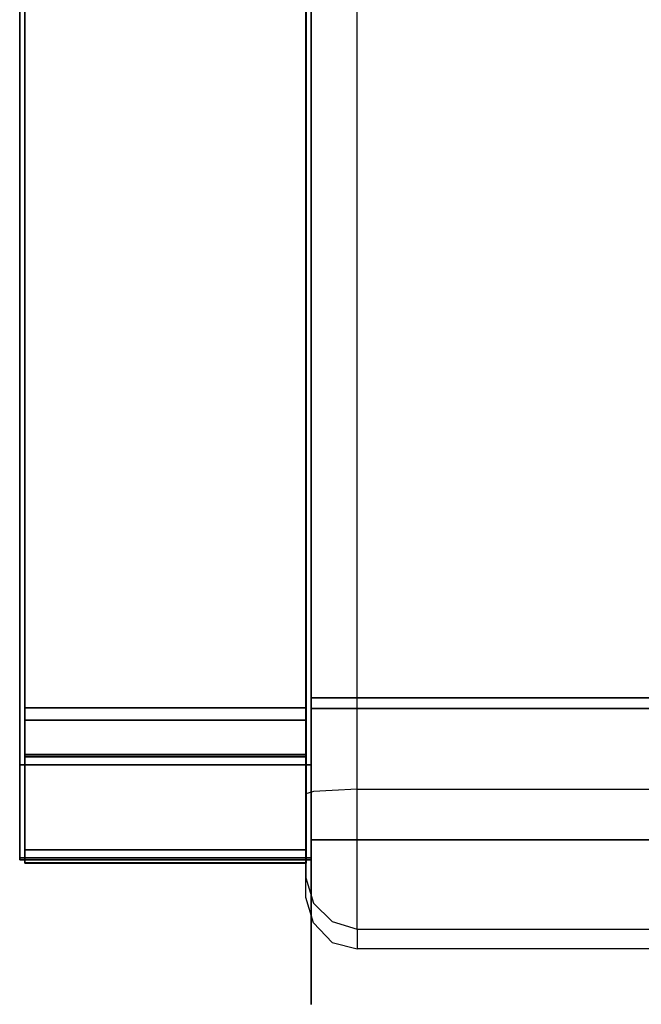
# Model space of a CAD drawing. Units: metres. Extents: x 140.009 to 140.651, y 13.504 to 14.184.
# Drawn here: x 140.009 to 140.131, y 13.504 to 13.696 of the extents above; entities that cross this region are included whole.
import ezdxf

# ---------------------------------------------------------------- set-up
doc = ezdxf.new("R2010")
doc.units = ezdxf.units.M
doc.header["$LTSCALE"] = 0.0125
for name, color, linetype in [('72_KUX_INSERT', 7, 'Continuous'), ('72_KUX_S5050_D2_ANY', 2, 'Continuous'), ('72_KUX_STUHL_D3_CH_GESTELL', 7, 'Continuous'), ('72_KUX_STUHL_D3_CH_POLSTER', 7, 'Continuous')]:
    doc.layers.add(name, color=color, linetype=linetype)

# ---------------------------------------------------------------- blocks, each defined once
blk = doc.blocks.new('72_KUX_S5050_D2_SESS1')
at = {"layer": '72_KUX_S5050_D2_ANY'}
for p, q in [((-0.255, -0.26795), (-0.255, 0.16531)), ((-0.31998, -0.03583), (-0.31998, -0.14847)), ((-0.31998, -0.03583), (-0.31998, -0.14847)), ((-0.26505, -0.14847), (-0.26505, -0.03583)), ((-0.26505, -0.14847), (-0.26505, -0.03583)), ((-0.31998, -0.26111), (-0.31998, -0.14847)), ((-0.31998, -0.26111), (-0.31998, -0.14847)), ((-0.26505, -0.14847), (-0.26505, -0.26111)), ((-0.26505, -0.26111), (-0.26505, -0.14847)), ((-0.31998, -0.27073), (-0.31998, -0.26111)), ((-0.31998, -0.26111), (-0.31998, -0.27073)), ((-0.26505, -0.26111), (-0.31998, -0.26111)), ((-0.26505, -0.26111), (-0.26505, -0.27073)), ((-0.26505, -0.27073), (-0.26505, -0.26111)), ((-0.26355, -0.26838), (-0.26505, -0.26881)), ((-0.25992, -0.26817), (-0.26355, -0.26838)), ((-0.255, -0.26795), (-0.25992, -0.26817)), ((-0.255, -0.278), (-0.255, -0.26795)), ((-0.255, -0.26795), (0.255, -0.26795)), ((-0.31998, -0.27073), (-0.31998, -0.27672)), ((-0.31998, -0.27073), (-0.31998, -0.27672)), ((-0.26505, -0.27073), (-0.26505, -0.27672)), ((-0.26505, -0.27672), (-0.26505, -0.27073)), ((-0.31998, -0.27928), (-0.31998, -0.27672)), ((-0.31998, -0.27672), (-0.31998, -0.27928)), ((-0.26505, -0.28014), (-0.26505, -0.27672)), ((-0.26505, -0.27672), (-0.26505, -0.28014)), ((-0.255, -0.28676), (-0.255, -0.278)), ((-0.31998, -0.28228), (-0.31998, -0.27928)), ((-0.31998, -0.27928), (-0.31998, -0.28228)), ((-0.26505, -0.28377), (-0.26505, -0.28014)), ((-0.26505, -0.28014), (-0.26505, -0.28377)), ((-0.31998, -0.28228), (-0.26505, -0.28228)), ((-0.26505, -0.28527), (-0.26505, -0.28377)), ((-0.26505, -0.28377), (-0.26505, -0.28527)), ((-0.26505, -0.28912), (-0.26505, -0.28527)), ((-0.26505, -0.28527), (-0.26355, -0.29018)), ((-0.26505, -0.28912), (-0.26505, -0.28527)), ((-0.255, -0.29296), (-0.255, -0.28676)), ((-0.26355, -0.29403), (-0.26505, -0.28912)), ((-0.25992, -0.29382), (-0.26355, -0.29018)), ((-0.26355, -0.29403), (-0.25992, -0.29788)), ((-0.25992, -0.29382), (-0.255, -0.29531)), ((-0.255, -0.29531), (-0.255, -0.29296)), ((-0.255, -0.29531), (-0.255, -0.29916)), ((-0.255, -0.29531), (0.255, -0.29531)), ((-0.25992, -0.29788), (-0.255, -0.29916)), ((0.255, -0.29916), (-0.255, -0.29916))]:
    blk.add_line(p, q, dxfattribs=at)
blk = doc.blocks.new('72kux_stuhl278EC756FC66D4F839E521B4287A7F752')
blk.add_blockref('72_KUX_S5050_D2_SESS1', (0, 0))
blk = doc.blocks.new('72KUX_S5050_D3_AL1')
for points, invisible_edges in [([(0, -0.18209, 0.35176), (0, 0.01159, 0.18707), (0, -0.53797, 0.17292), (0, -0.18209, 0.35176)], 15), ([(0, 0.0035, 0.12357), (0, -0.53797, 0.17292), (0, 0.01159, 0.18707), (0, 0.0035, 0.12357)], 11), ([(0.057, 0.0035, 0.12357), (0.057, 0.01159, 0.18707), (0.057, -0.53797, 0.17292), (0.057, 0.0035, 0.12357)], 14), ([(0.057, -0.53797, 0.17292), (0.057, 0.01159, 0.18707), (0.057, -0.18209, 0.35176), (0.057, -0.53797, 0.17292)], 15), ([(0, 0.00005, 0.05965), (0, -0.54056, 0.07587), (0, 0.0035, 0.12357), (0, 0.00005, 0.05965)], 11), ([(0, -0.54056, 0.07587), (0, -0.53797, 0.17292), (0, 0.0035, 0.12357), (0, -0.54056, 0.07587)], 14), ([(0.057, -0.54056, 0.07587), (0.057, 0.0035, 0.12357), (0.057, -0.53797, 0.17292), (0.057, -0.54056, 0.07587)], 11), ([(0.057, 0.0035, 0.12357), (0.057, -0.54056, 0.07587), (0.057, 0.00005, 0.05965), (0.057, 0.0035, 0.12357)], 11), ([(0, -0.54056, 0.07587), (0, 0.00005, 0.05965), (0, -0.54096, 0.03012), (0, -0.54056, 0.07587)], 11), ([(0, 0.00005, 0.05965), (0, -0.00037, 0.03977), (0, -0.54096, 0.03012), (0, 0.00005, 0.05965)], 14), ([(0, 0), (0.057, 0), (0, -0.54096, 0.03012), (0, 0)], 10), ([(0.057, 0), (0.057, -0.54096, 0.03012), (0, -0.54096, 0.03012), (0.057, 0)], 12), ([(0, -0.00038, 0.01988), (0, 0), (0, -0.54096, 0.03012), (0, -0.00038, 0.01988)], 12), ([(0.057, -0.00037, 0.03977), (0.057, 0.00005, 0.05965), (0.057, -0.54096, 0.03012), (0.057, -0.00037, 0.03977)], 14), ([(0.057, -0.54096, 0.03012), (0.057, 0.00005, 0.05965), (0.057, -0.54056, 0.07587), (0.057, -0.54096, 0.03012)], 11), ([(0.057, 0), (0.057, -0.00038, 0.01988), (0.057, -0.54096, 0.03012), (0.057, 0)], 10), ([(0, -0.00037, 0.03977), (0, -0.00038, 0.01988), (0, -0.54096, 0.03012), (0, -0.00037, 0.03977)], 14), ([(0.057, -0.00038, 0.01988), (0.057, -0.00037, 0.03977), (0.057, -0.54096, 0.03012), (0.057, -0.00038, 0.01988)], 14), ([(0, -0.29519, 0.36279), (0, -0.18209, 0.35176), (0, -0.53797, 0.17292), (0, -0.29519, 0.36279)], 14), ([(0.057, -0.53797, 0.17292), (0.057, -0.18209, 0.35176), (0.057, -0.29519, 0.36279), (0.057, -0.53797, 0.17292)], 13), ([(0.057, -0.29519, 0.36279), (0, -0.29519, 0.36279), (0.057, -0.40871, 0.36769), (0.057, -0.29519, 0.36279)], 11), ([(0, -0.29519, 0.36279), (0, -0.40871, 0.36769), (0.057, -0.40871, 0.36769), (0, -0.29519, 0.36279)], 14), ([(0, -0.53189, 0.26982), (0, -0.29519, 0.36279), (0, -0.53797, 0.17292), (0, -0.53189, 0.26982)], 11), ([(0, -0.40871, 0.36769), (0, -0.29519, 0.36279), (0, -0.53189, 0.26982), (0, -0.40871, 0.36769)], 14), ([(0.057, -0.40871, 0.36769), (0.057, -0.53189, 0.26982), (0.057, -0.29519, 0.36279), (0.057, -0.40871, 0.36769)], 11), ([(0.057, -0.53797, 0.17292), (0.057, -0.29519, 0.36279), (0.057, -0.53189, 0.26982), (0.057, -0.53797, 0.17292)], 11), ([(0.057, -0.52233, 0.36644), (0.057, -0.40871, 0.36769), (0, -0.52233, 0.36644), (0.057, -0.52233, 0.36644)], 10), ([(0.057, -0.40871, 0.36769), (0, -0.40871, 0.36769), (0, -0.52233, 0.36644), (0.057, -0.40871, 0.36769)], 13), ([(0, -0.52233, 0.36644), (0, -0.40871, 0.36769), (0, -0.53189, 0.26982), (0, -0.52233, 0.36644)], 10), ([(0.057, -0.52233, 0.36644), (0.057, -0.53189, 0.26982), (0.057, -0.40871, 0.36769), (0.057, -0.52233, 0.36644)], 10), ([(0.057, -0.52233, 0.36644), (0, -0.52233, 0.36644), (0.057, -0.53189, 0.26982), (0.057, -0.52233, 0.36644)], 10), ([(0, -0.52233, 0.36644), (0, -0.53189, 0.26982), (0.057, -0.53189, 0.26982), (0, -0.52233, 0.36644)], 14), ([(0.057, -0.53797, 0.17292), (0.057, -0.53189, 0.26982), (0, -0.53797, 0.17292), (0.057, -0.53797, 0.17292)], 14), ([(0.057, -0.53189, 0.26982), (0, -0.53189, 0.26982), (0, -0.53797, 0.17292), (0.057, -0.53189, 0.26982)], 13), ([(0, -0.54056, 0.07587), (0.057, -0.54056, 0.07587), (0, -0.53797, 0.17292), (0, -0.54056, 0.07587)], 10), ([(0.057, -0.54056, 0.07587), (0.057, -0.53797, 0.17292), (0, -0.53797, 0.17292), (0.057, -0.54056, 0.07587)], 14), ([(0, -0.54096, 0.03012), (0.057, -0.54096, 0.03012), (0, -0.54056, 0.07587), (0, -0.54096, 0.03012)], 10), ([(0.057, -0.54096, 0.03012), (0.057, -0.54056, 0.07587), (0, -0.54056, 0.07587), (0.057, -0.54096, 0.03012)], 12)]:
    blk.add_3dface(points, dxfattribs=dict(invisible_edges=invisible_edges))
blk = doc.blocks.new('72KUX_S5050_D3_FUSS2')
for points, invisible_edges in [([(0, 0.00265, 0.30314), (0.055, 0.00265, 0.30314), (0, 0.53961, 0.27325), (0, 0.00265, 0.30314)], 10), ([(0.055, 0.00265, 0.30314), (0.055, 0.53961, 0.27325), (0, 0.53961, 0.27325), (0.055, 0.00265, 0.30314)], 12), ([(0, 0.00265, 0.30314), (0, 0.53961, 0.27325), (0, 0.03037, 0.27278), (0, 0.00265, 0.30314)], 14), ([(0, 0.03037, 0.27278), (0, 0.53961, 0.27325), (0, 0.51222, 0.24595), (0, 0.03037, 0.27278)], 11), ([(0.055, 0.00265, 0.30314), (0.055, 0.03037, 0.27278), (0.055, 0.53961, 0.27325), (0.055, 0.00265, 0.30314)], 11), ([(0.055, 0.03037, 0.27278), (0.055, 0.51222, 0.24595), (0.055, 0.53961, 0.27325), (0.055, 0.03037, 0.27278)], 14), ([(0, 0.03037, 0.27278), (0, 0.51222, 0.24595), (0.055, 0.03037, 0.27278), (0, 0.03037, 0.27278)], 10), ([(0, 0.51222, 0.24595), (0.055, 0.51222, 0.24595), (0.055, 0.03037, 0.27278), (0, 0.51222, 0.24595)], 12), ([(0, 0.02799, -0.00024), (0, 0), (0, 0.03037, 0.27278), (0, 0.02799, -0.00024)], 10), ([(0, 0), (0, 0.00265, 0.30314), (0, 0.03037, 0.27278), (0, 0)], 14), ([(0, 0.03037, 0.27278), (0.055, 0.03037, 0.27278), (0, 0.02799, -0.00024), (0, 0.03037, 0.27278)], 10), ([(0.055, 0.03037, 0.27278), (0.055, 0.02799, -0.00024), (0, 0.02799, -0.00024), (0.055, 0.03037, 0.27278)], 12), ([(0.055, 0.00265, 0.30314), (0.055, 0), (0.055, 0.03037, 0.27278), (0.055, 0.00265, 0.30314)], 14), ([(0.055, 0), (0.055, 0.02799, -0.00024), (0.055, 0.03037, 0.27278), (0.055, 0)], 12), ([(0, 0.02799, -0.00024), (0.055, 0.02799, -0.00024), (0, 0), (0, 0.02799, -0.00024)], 10), ([(0.055, 0.02799, -0.00024), (0.055, 0), (0, 0), (0.055, 0.02799, -0.00024)], 12), ([(0, 0.00265, 0.30314), (0, 0), (0.055, 0.00265, 0.30314), (0, 0.00265, 0.30314)], 10), ([(0, 0), (0.055, 0), (0.055, 0.00265, 0.30314), (0, 0)], 12)]:
    blk.add_3dface(points, dxfattribs=dict(invisible_edges=invisible_edges))
blk = doc.blocks.new('72KUX_S5050_D3_ALAUF')
for points, invisible_edges in [([(0.055, -0.44699, 0.0657), (0.055, -0.3337, 0.06079), (0, -0.44699, 0.0657), (0.055, -0.44699, 0.0657)], 14), ([(0, -0.44699, 0.0657), (0.055, -0.3337, 0.06079), (0, -0.3337, 0.06079), (0, -0.44699, 0.0657)], 11), ([(0, -0.44699, 0.0657), (0, -0.3337, 0.06079), (0, -0.44715, 0.0557), (0, -0.44699, 0.0657)], 14), ([(0, -0.44715, 0.0557), (0, -0.3337, 0.06079), (0, -0.3344, 0.05081), (0, -0.44715, 0.0557)], 11), ([(0.055, -0.3344, 0.05081), (0.055, -0.44715, 0.0557), (0, -0.3344, 0.05081), (0.055, -0.3344, 0.05081)], 14), ([(0, -0.3344, 0.05081), (0.055, -0.44715, 0.0557), (0, -0.44715, 0.0557), (0, -0.3344, 0.05081)], 11), ([(0.055, -0.3344, 0.05081), (0.055, -0.3337, 0.06079), (0.055, -0.44715, 0.0557), (0.055, -0.3344, 0.05081)], 11), ([(0.055, -0.3337, 0.06079), (0.055, -0.44699, 0.0657), (0.055, -0.44715, 0.0557), (0.055, -0.3337, 0.06079)], 14), ([(0, -0.56037, 0.06453), (0.055, -0.44699, 0.0657), (0, -0.44699, 0.0657), (0, -0.56037, 0.06453)], 11), ([(0, -0.56037, 0.06453), (0.055, -0.56037, 0.06453), (0.055, -0.44699, 0.0657), (0, -0.56037, 0.06453)], 12), ([(0, -0.56037, 0.06453), (0, -0.44699, 0.0657), (0, -0.44715, 0.0557), (0, -0.56037, 0.06453)], 14), ([(0, -0.56, 0.05454), (0, -0.44715, 0.0557), (0.055, -0.56, 0.05454), (0, -0.56, 0.05454)], 10), ([(0.055, -0.56, 0.05454), (0, -0.44715, 0.0557), (0.055, -0.44715, 0.0557), (0.055, -0.56, 0.05454)], 11), ([(0, -0.56, 0.05454), (0, -0.56037, 0.06453), (0, -0.44715, 0.0557), (0, -0.56, 0.05454)], 10), ([(0.055, -0.44699, 0.0657), (0.055, -0.56037, 0.06453), (0.055, -0.44715, 0.0557), (0.055, -0.44699, 0.0657)], 14), ([(0.055, -0.56, 0.05454), (0.055, -0.44715, 0.0557), (0.055, -0.56037, 0.06453), (0.055, -0.56, 0.05454)], 10), ([(0, -0.56, 0.05454), (0.055, -0.56, 0.05454), (0, -0.56037, 0.06453), (0, -0.56, 0.05454)], 10), ([(0.055, -0.56, 0.05454), (0.055, -0.56037, 0.06453), (0, -0.56037, 0.06453), (0.055, -0.56, 0.05454)], 12)]:
    blk.add_3dface(points, dxfattribs=dict(invisible_edges=invisible_edges))
blk = doc.blocks.new('72KUX_S5050_D3_SITZ1')
for points, invisible_edges in [([(-0.264, 0.53158, 0.08334), (-0.264, 0.5319, -0.01121), (-0.264, 0.04921, 0.04105), (-0.264, 0.53158, 0.08334)], 12), ([(-0.264, 0.5319, -0.01121), (-0.16845, 0.04921, 0.04105), (-0.264, 0.04921, 0.04105), (-0.264, 0.5319, -0.01121)], 9), ([(-0.16845, 0.04921, 0.04105), (-0.264, 0.5319, -0.01121), (-0.231, 0.5319, -0.01121), (-0.16845, 0.04921, 0.04105)], 13), ([(-0.264, 0.04921, 0.04105), (-0.264, 0.48463, 0.0908), (-0.264, 0.53158, 0.08334), (-0.264, 0.04921, 0.04105)], 13), ([(-0.16845, 0.04921, 0.04105), (-0.231, 0.5319, -0.01121), (-0.19298, 0.5319, -0.01121), (-0.16845, 0.04921, 0.04105)], 13), ([(-0.264, 0.04921, 0.04105), (-0.264, 0.48147, 0.0938), (-0.264, 0.48463, 0.0908), (-0.264, 0.04921, 0.04105)], 13), ([(-0.264, 0.04921, 0.04105), (-0.264, 0.47863, 0.09685), (-0.264, 0.48147, 0.0938), (-0.264, 0.04921, 0.04105)], 13), ([(-0.264, 0.04921, 0.04105), (-0.264, 0.47588, 0.09991), (-0.264, 0.47863, 0.09685), (-0.264, 0.04921, 0.04105)], 13), ([(-0.264, 0.04921, 0.04105), (-0.264, 0.47296, 0.10294), (-0.264, 0.47588, 0.09991), (-0.264, 0.04921, 0.04105)], 13), ([(-0.264, 0.04921, 0.04105), (-0.264, 0.46964, 0.10592), (-0.264, 0.47296, 0.10294), (-0.264, 0.04921, 0.04105)], 13), ([(-0.264, 0.04921, 0.04105), (-0.264, 0.46566, 0.1088), (-0.264, 0.46964, 0.10592), (-0.264, 0.04921, 0.04105)], 13), ([(-0.264, 0.04921, 0.04105), (-0.264, 0.46078, 0.11156), (-0.264, 0.46566, 0.1088), (-0.264, 0.04921, 0.04105)], 13), ([(-0.264, 0.04921, 0.04105), (-0.264, 0.45513, 0.11419), (-0.264, 0.46078, 0.11156), (-0.264, 0.04921, 0.04105)], 13), ([(-0.264, 0.04921, 0.04105), (-0.264, 0.44897, 0.11671), (-0.264, 0.45513, 0.11419), (-0.264, 0.04921, 0.04105)], 13), ([(-0.264, 0.04921, 0.04105), (-0.264, 0.44225, 0.11915), (-0.264, 0.44897, 0.11671), (-0.264, 0.04921, 0.04105)], 13), ([(-0.264, 0.04921, 0.04105), (-0.264, 0.43493, 0.12152), (-0.264, 0.44225, 0.11915), (-0.264, 0.04921, 0.04105)], 13), ([(-0.264, 0.04921, 0.04105), (-0.264, 0.42696, 0.12383), (-0.264, 0.43493, 0.12152), (-0.264, 0.04921, 0.04105)], 13), ([(-0.264, 0.04921, 0.04105), (-0.264, 0.42263, 0.12498), (-0.264, 0.42696, 0.12383), (-0.264, 0.04921, 0.04105)], 13), ([(-0.264, 0.04921, 0.04105), (-0.264, 0.4183, 0.12612), (-0.264, 0.42263, 0.12498), (-0.264, 0.04921, 0.04105)], 13), ([(-0.264, 0.04921, 0.04105), (-0.264, 0.4136, 0.12726), (-0.264, 0.4183, 0.12612), (-0.264, 0.04921, 0.04105)], 13), ([(-0.264, 0.04921, 0.04105), (-0.264, 0.4089, 0.12838), (-0.264, 0.4136, 0.12726), (-0.264, 0.04921, 0.04105)], 13), ([(-0.264, 0.04921, 0.04105), (-0.264, 0.40387, 0.12946), (-0.264, 0.4089, 0.12838), (-0.264, 0.04921, 0.04105)], 13), ([(-0.264, 0.04921, 0.04105), (-0.264, 0.39884, 0.13052), (-0.264, 0.40387, 0.12946), (-0.264, 0.04921, 0.04105)], 13), ([(-0.264, 0.04921, 0.04105), (-0.264, 0.3935, 0.13151), (-0.264, 0.39884, 0.13052), (-0.264, 0.04921, 0.04105)], 13), ([(-0.264, 0.04921, 0.04105), (-0.264, 0.38816, 0.13245), (-0.264, 0.3935, 0.13151), (-0.264, 0.04921, 0.04105)], 13), ([(-0.264, 0.04921, 0.04105), (-0.264, 0.38248, 0.13329), (-0.264, 0.38816, 0.13245), (-0.264, 0.04921, 0.04105)], 13), ([(-0.264, 0.04921, 0.04105), (-0.264, 0.37679, 0.13406), (-0.264, 0.38248, 0.13329), (-0.264, 0.04921, 0.04105)], 13), ([(-0.264, 0.04921, 0.04105), (-0.264, 0.37072, 0.13471), (-0.264, 0.37679, 0.13406), (-0.264, 0.04921, 0.04105)], 13), ([(-0.264, 0.04921, 0.04105), (-0.264, 0.36463, 0.13525), (-0.264, 0.37072, 0.13471), (-0.264, 0.04921, 0.04105)], 13), ([(-0.264, 0.04921, 0.04105), (-0.264, 0.35812, 0.13562), (-0.264, 0.36463, 0.13525), (-0.264, 0.04921, 0.04105)], 13), ([(-0.264, 0.04921, 0.04105), (-0.264, 0.3516, 0.13587), (-0.264, 0.35812, 0.13562), (-0.264, 0.04921, 0.04105)], 13), ([(-0.264, 0.04921, 0.04105), (-0.264, 0.34461, 0.13594), (-0.264, 0.3516, 0.13587), (-0.264, 0.04921, 0.04105)], 13), ([(-0.264, 0.04921, 0.04105), (-0.264, 0.3376, 0.13595), (-0.264, 0.34461, 0.13594), (-0.264, 0.04921, 0.04105)], 13), ([(-0.264, 0.04921, 0.04105), (-0.264, 0.33014, 0.13601), (-0.264, 0.3376, 0.13595), (-0.264, 0.04921, 0.04105)], 13), ([(-0.264, 0.04921, 0.04105), (-0.264, 0.32276, 0.13662), (-0.264, 0.33014, 0.13601), (-0.264, 0.04921, 0.04105)], 13), ([(-0.264, 0.04921, 0.04105), (-0.264, 0.29174, 0.14413), (-0.264, 0.32276, 0.13662), (-0.264, 0.04921, 0.04105)], 13), ([(-0.264, 0.04921, 0.04105), (-0.264, 0.26049, 0.15025), (-0.264, 0.29174, 0.14413), (-0.264, 0.04921, 0.04105)], 13), ([(-0.264, 0.04921, 0.04105), (-0.264, 0.22894, 0.15433), (-0.264, 0.26049, 0.15025), (-0.264, 0.04921, 0.04105)], 13), ([(-0.264, 0.04921, 0.04105), (-0.264, 0.19731, 0.15798), (-0.264, 0.22894, 0.15433), (-0.264, 0.04921, 0.04105)], 13), ([(-0.264, 0.04921, 0.04105), (-0.264, 0.18182, 0.15916), (-0.264, 0.19731, 0.15798), (-0.264, 0.04921, 0.04105)], 13), ([(-0.2151, 0.18182, 0.15916), (-0.25418, 0.19731, 0.15798), (-0.264, 0.18182, 0.15916), (-0.2151, 0.18182, 0.15916)], 15), ([(-0.264, 0.18182, 0.15916), (-0.25418, 0.19731, 0.15798), (-0.2607, 0.19731, 0.15798), (-0.264, 0.18182, 0.15916)], 15), ([(-0.264, 0.18182, 0.15916), (-0.2607, 0.19731, 0.15798), (-0.264, 0.19731, 0.15798), (-0.264, 0.18182, 0.15916)], 11), ([(-0.14645, 0.18182, 0.15916), (-0.25418, 0.19731, 0.15798), (-0.2151, 0.18182, 0.15916), (-0.14645, 0.18182, 0.15916)], 15), ([(-0.264, 0.04921, 0.04105), (-0.264, 0.167, 0.16012), (-0.264, 0.18182, 0.15916), (-0.264, 0.04921, 0.04105)], 13), ([(-0.264, 0.167, 0.16012), (-0.2151, 0.18182, 0.15916), (-0.264, 0.18182, 0.15916), (-0.264, 0.167, 0.16012)], 11), ([(-0.2151, 0.18182, 0.15916), (-0.264, 0.167, 0.16012), (-0.2112, 0.167, 0.16012), (-0.2151, 0.18182, 0.15916)], 15), ([(-0.19686, 0.167, 0.16012), (-0.14645, 0.18182, 0.15916), (-0.2151, 0.18182, 0.15916), (-0.19686, 0.167, 0.16012)], 15), ([(-0.2151, 0.18182, 0.15916), (-0.2112, 0.167, 0.16012), (-0.19686, 0.167, 0.16012), (-0.2151, 0.18182, 0.15916)], 15), ([(-0.264, 0.04921, 0.04105), (-0.264, 0.15283, 0.16085), (-0.264, 0.167, 0.16012), (-0.264, 0.04921, 0.04105)], 13), ([(-0.264, 0.167, 0.16012), (-0.264, 0.15283, 0.16085), (-0.19203, 0.15283, 0.16085), (-0.264, 0.167, 0.16012)], 14), ([(-0.19203, 0.15283, 0.16085), (-0.2112, 0.167, 0.16012), (-0.264, 0.167, 0.16012), (-0.19203, 0.15283, 0.16085)], 15), ([(-0.19203, 0.15283, 0.16085), (-0.19686, 0.167, 0.16012), (-0.2112, 0.167, 0.16012), (-0.19203, 0.15283, 0.16085)], 15), ([(-0.264, 0.04921, 0.04105), (-0.264, 0.13928, 0.16136), (-0.264, 0.15283, 0.16085), (-0.264, 0.04921, 0.04105)], 13), ([(-0.264, 0.13928, 0.16136), (-0.19203, 0.15283, 0.16085), (-0.264, 0.15283, 0.16085), (-0.264, 0.13928, 0.16136)], 11), ([(-0.19203, 0.15283, 0.16085), (-0.264, 0.13928, 0.16136), (-0.18319, 0.13928, 0.16136), (-0.19203, 0.15283, 0.16085)], 15), ([(-0.264, 0.04921, 0.04105), (-0.264, 0.12634, 0.16166), (-0.264, 0.13928, 0.16136), (-0.264, 0.04921, 0.04105)], 13), ([(-0.264, 0.13928, 0.16136), (-0.264, 0.12634, 0.16166), (-0.16315, 0.12634, 0.16166), (-0.264, 0.13928, 0.16136)], 14), ([(-0.16315, 0.12634, 0.16166), (-0.18319, 0.13928, 0.16136), (-0.264, 0.13928, 0.16136), (-0.16315, 0.12634, 0.16166)], 15), ([(-0.264, 0.04921, 0.04105), (-0.264, 0.11399, 0.16174), (-0.264, 0.12634, 0.16166), (-0.264, 0.04921, 0.04105)], 13), ([(-0.2244, 0.11399, 0.16174), (-0.16315, 0.12634, 0.16166), (-0.264, 0.12634, 0.16166), (-0.2244, 0.11399, 0.16174)], 15), ([(-0.264, 0.12634, 0.16166), (-0.264, 0.11399, 0.16174), (-0.2244, 0.11399, 0.16174), (-0.264, 0.12634, 0.16166)], 14), ([(-0.16315, 0.12634, 0.16166), (-0.2244, 0.11399, 0.16174), (-0.14996, 0.11399, 0.16174), (-0.16315, 0.12634, 0.16166)], 15), ([(-0.264, 0.04921, 0.04105), (-0.264, 0.10221, 0.16162), (-0.264, 0.11399, 0.16174), (-0.264, 0.04921, 0.04105)], 13), ([(-0.14996, 0.11399, 0.16174), (-0.264, 0.10221, 0.16162), (-0.13783, 0.10221, 0.16162), (-0.14996, 0.11399, 0.16174)], 15), ([(-0.264, 0.10221, 0.16162), (-0.2244, 0.11399, 0.16174), (-0.264, 0.11399, 0.16174), (-0.264, 0.10221, 0.16162)], 11), ([(-0.264, 0.10221, 0.16162), (-0.14996, 0.11399, 0.16174), (-0.2244, 0.11399, 0.16174), (-0.264, 0.10221, 0.16162)], 15), ([(-0.264, 0.04921, 0.04105), (-0.264, 0.09091, 0.16131), (-0.264, 0.10221, 0.16162), (-0.264, 0.04921, 0.04105)], 13), ([(-0.264, 0.10221, 0.16162), (-0.264, 0.09091, 0.16131), (-0.1848, 0.09091, 0.16131), (-0.264, 0.10221, 0.16162)], 14), ([(-0.1848, 0.09091, 0.16131), (-0.13783, 0.10221, 0.16162), (-0.264, 0.10221, 0.16162), (-0.1848, 0.09091, 0.16131)], 15), ([(-0.264, 0.04921, 0.04105), (-0.264, 0.08009, 0.16084), (-0.264, 0.09091, 0.16131), (-0.264, 0.04921, 0.04105)], 13), ([(-0.12125, 0.08009, 0.16084), (-0.1848, 0.09091, 0.16131), (-0.264, 0.09091, 0.16131), (-0.12125, 0.08009, 0.16084)], 15), ([(-0.264, 0.09091, 0.16131), (-0.264, 0.08009, 0.16084), (-0.12125, 0.08009, 0.16084), (-0.264, 0.09091, 0.16131)], 14), ([(-0.264, 0.04921, 0.04105), (-0.264, 0.06984, 0.16016), (-0.264, 0.08009, 0.16084), (-0.264, 0.04921, 0.04105)], 13), ([(-0.12125, 0.08009, 0.16084), (-0.264, 0.06984, 0.16016), (-0.09825, 0.06984, 0.16016), (-0.12125, 0.08009, 0.16084)], 15), ([(-0.264, 0.06984, 0.16016), (-0.12125, 0.08009, 0.16084), (-0.264, 0.08009, 0.16084), (-0.264, 0.06984, 0.16016)], 11), ([(-0.09825, 0.06984, 0.16016), (-0.264, 0.06024, 0.15925), (-0.07773, 0.06024, 0.15925), (-0.09825, 0.06984, 0.16016)], 15), ([(-0.264, 0.04921, 0.04105), (-0.264, 0.06024, 0.15925), (-0.264, 0.06984, 0.16016), (-0.264, 0.04921, 0.04105)], 13), ([(-0.264, 0.06024, 0.15925), (-0.09825, 0.06984, 0.16016), (-0.264, 0.06984, 0.16016), (-0.264, 0.06024, 0.15925)], 11), ([(-0.264, 0.04921, 0.04105), (-0.264, 0.05138, 0.15807), (-0.264, 0.06024, 0.15925), (-0.264, 0.04921, 0.04105)], 13), ([(-0.0892, 0.05138, 0.15807), (-0.07773, 0.06024, 0.15925), (-0.264, 0.06024, 0.15925), (-0.0892, 0.05138, 0.15807)], 15), ([(-0.264, 0.06024, 0.15925), (-0.264, 0.05138, 0.15807), (-0.0892, 0.05138, 0.15807), (-0.264, 0.06024, 0.15925)], 14), ([(-0.264, 0.04921, 0.04105), (-0.264, 0.04334, 0.1566), (-0.264, 0.05138, 0.15807), (-0.264, 0.04921, 0.04105)], 13), ([(-0.2368, 0.04334, 0.1566), (-0.0892, 0.05138, 0.15807), (-0.264, 0.05138, 0.15807), (-0.2368, 0.04334, 0.1566)], 15), ([(-0.264, 0.05138, 0.15807), (-0.264, 0.04334, 0.1566), (-0.2368, 0.04334, 0.1566), (-0.264, 0.05138, 0.15807)], 14), ([(-0.0892, 0.05138, 0.15807), (-0.2368, 0.04334, 0.1566), (-0.07628, 0.04334, 0.1566), (-0.0892, 0.05138, 0.15807)], 15), ([(-0.264, -0.01024, 0.06755), (-0.264, -0.00947, 0.07678), (-0.264, 0.04921, 0.04105), (-0.264, -0.01024, 0.06755)], 14), ([(-0.264, -0.01033, 0.03925), (-0.264, 0.04921, 0.04105), (-0.264, 0.04717, 0.00127), (-0.264, -0.01033, 0.03925)], 13), ([(-0.264, 0.04921, 0.04105), (-0.264, 0.01525, 0.14227), (-0.264, 0.01819, 0.14551), (-0.264, 0.04921, 0.04105)], 13), ([(-0.16845, 0.04921, 0.04105), (-0.0801, 0.04717, 0.00127), (-0.264, 0.04717, 0.00127), (-0.16845, 0.04921, 0.04105)], 13), ([(-0.264, 0.04921, 0.04105), (-0.264, 0.03623, 0.15479), (-0.264, 0.04334, 0.1566), (-0.264, 0.04921, 0.04105)], 13), ([(-0.264, 0.04921, 0.04105), (-0.264, -0.00248, 0.10835), (-0.264, 0.00021, 0.11558), (-0.264, 0.04921, 0.04105)], 13), ([(-0.264, 0.04921, 0.04105), (-0.264, 0.0215, 0.14826), (-0.264, 0.02544, 0.15065), (-0.264, 0.04921, 0.04105)], 13), ([(-0.264, 0.04921, 0.04105), (-0.264, 0.00313, 0.12233), (-0.264, 0.00621, 0.12847), (-0.264, 0.04921, 0.04105)], 13), ([(-0.264, -0.00684, 0.09301), (-0.264, -0.00486, 0.10079), (-0.264, 0.04921, 0.04105), (-0.264, -0.00684, 0.09301)], 14), ([(-0.264, -0.01065, 0.05794), (-0.264, -0.01024, 0.06755), (-0.264, 0.04921, 0.04105), (-0.264, -0.01065, 0.05794)], 14), ([(-0.264, 0.04921, 0.04105), (-0.264, 0.00938, 0.13386), (-0.264, 0.01239, 0.13843), (-0.264, 0.04921, 0.04105)], 13), ([(-0.264, 0.04921, 0.04105), (-0.264, 0.02544, 0.15065), (-0.264, 0.03026, 0.15278), (-0.264, 0.04921, 0.04105)], 13), ([(-0.264, -0.00837, 0.08517), (-0.264, -0.00684, 0.09301), (-0.264, 0.04921, 0.04105), (-0.264, -0.00837, 0.08517)], 14), ([(-0.264, -0.01033, 0.03925), (-0.264, -0.01069, 0.04836), (-0.264, 0.04921, 0.04105), (-0.264, -0.01033, 0.03925)], 14), ([(-0.264, 0.04921, 0.04105), (-0.264, 0.03026, 0.15278), (-0.264, 0.03623, 0.15479), (-0.264, 0.04921, 0.04105)], 13), ([(-0.264, -0.00947, 0.07678), (-0.264, -0.00837, 0.08517), (-0.264, 0.04921, 0.04105), (-0.264, -0.00947, 0.07678)], 14), ([(-0.264, 0.04921, 0.04105), (-0.264, 0.01819, 0.14551), (-0.264, 0.0215, 0.14826), (-0.264, 0.04921, 0.04105)], 13), ([(-0.264, 0.04921, 0.04105), (-0.264, 0.00621, 0.12847), (-0.264, 0.00938, 0.13386), (-0.264, 0.04921, 0.04105)], 13), ([(-0.264, -0.01069, 0.04836), (-0.264, -0.01065, 0.05794), (-0.264, 0.04921, 0.04105), (-0.264, -0.01069, 0.04836)], 14), ([(-0.264, -0.00486, 0.10079), (-0.264, -0.00248, 0.10835), (-0.264, 0.04921, 0.04105), (-0.264, -0.00486, 0.10079)], 14), ([(-0.264, 0.04921, 0.04105), (-0.264, 0.01239, 0.13843), (-0.264, 0.01525, 0.14227), (-0.264, 0.04921, 0.04105)], 13), ([(-0.264, 0.04921, 0.04105), (-0.264, 0.00021, 0.11558), (-0.264, 0.00313, 0.12233), (-0.264, 0.04921, 0.04105)], 13), ([(-0.264, 0.04717, 0.00127), (-0.264, 0.04921, 0.04105), (-0.16845, 0.04921, 0.04105), (-0.264, 0.04717, 0.00127)], 12), ([(-0.1576, 0.04193, 0.00096), (-0.264, 0.04717, 0.00127), (-0.0801, 0.04717, 0.00127), (-0.1576, 0.04193, 0.00096)], 13), ([(-0.264, -0.01033, 0.03925), (-0.264, 0.04717, 0.00127), (-0.264, 0.04193, 0.00096), (-0.264, -0.01033, 0.03925)], 13), ([(-0.264, 0.04717, 0.00127), (-0.1576, 0.04193, 0.00096), (-0.264, 0.04193, 0.00096), (-0.264, 0.04717, 0.00127)], 11), ([(-0.264, 0.04334, 0.1566), (-0.264, 0.03623, 0.15479), (-0.23297, 0.03623, 0.15479), (-0.264, 0.04334, 0.1566)], 14), ([(-0.23297, 0.03623, 0.15479), (-0.2368, 0.04334, 0.1566), (-0.264, 0.04334, 0.1566), (-0.23297, 0.03623, 0.15479)], 15), ([(-0.23297, 0.03623, 0.15479), (-0.07628, 0.04334, 0.1566), (-0.2368, 0.04334, 0.1566), (-0.23297, 0.03623, 0.15479)], 15), ([(-0.07628, 0.04334, 0.1566), (-0.23297, 0.03623, 0.15479), (-0.132, 0.03623, 0.15479), (-0.07628, 0.04334, 0.1566)], 15), ([(-0.264, -0.01033, 0.03925), (-0.264, 0.04193, 0.00096), (-0.264, 0.0365, 0.00037), (-0.264, -0.01033, 0.03925)], 13), ([(-0.1576, 0.04193, 0.00096), (0.00513, 0.0365, 0.00037), (-0.264, 0.0365, 0.00037), (-0.1576, 0.04193, 0.00096)], 15), ([(-0.264, 0.0365, 0.00037), (-0.264, 0.04193, 0.00096), (-0.1576, 0.04193, 0.00096), (-0.264, 0.0365, 0.00037)], 14), ([(-0.264, -0.00956, 0.03105), (-0.264, -0.01033, 0.03925), (-0.264, 0.0365, 0.00037), (-0.264, -0.00956, 0.03105)], 14), ([(0.264, 0.03103, -0.00029), (-0.264, 0.0365, 0.00037), (0.00513, 0.0365, 0.00037), (0.264, 0.03103, -0.00029)], 15), ([(-0.264, -0.00956, 0.03105), (-0.264, 0.0365, 0.00037), (-0.264, 0.03103, -0.00029), (-0.264, -0.00956, 0.03105)], 13), ([(-0.264, 0.0365, 0.00037), (0.264, 0.03103, -0.00029), (-0.264, 0.03103, -0.00029), (-0.264, 0.0365, 0.00037)], 11), ([(-0.264, 0.03026, 0.15278), (-0.23297, 0.03623, 0.15479), (-0.264, 0.03623, 0.15479), (-0.264, 0.03026, 0.15278)], 11), ([(-0.23297, 0.03623, 0.15479), (-0.264, 0.03026, 0.15278), (-0.23542, 0.03026, 0.15278), (-0.23297, 0.03623, 0.15479)], 15), ([(-0.132, 0.03623, 0.15479), (-0.23542, 0.03026, 0.15278), (-0.05712, 0.03026, 0.15278), (-0.132, 0.03623, 0.15479)], 15), ([(-0.23542, 0.03026, 0.15278), (-0.132, 0.03623, 0.15479), (-0.23297, 0.03623, 0.15479), (-0.23542, 0.03026, 0.15278)], 15), ([(-0.264, -0.00837, 0.02419), (-0.264, -0.00956, 0.03105), (-0.264, 0.03103, -0.00029), (-0.264, -0.00837, 0.02419)], 14), ([(-0.264, -0.00837, 0.02419), (-0.264, 0.03103, -0.00029), (-0.264, 0.02566, -0.00081), (-0.264, -0.00837, 0.02419)], 13), ([(-0.19322, 0.02566, -0.00081), (-0.264, 0.03103, -0.00029), (0.264, 0.03103, -0.00029), (-0.19322, 0.02566, -0.00081)], 15), ([(-0.264, 0.03103, -0.00029), (-0.19322, 0.02566, -0.00081), (-0.264, 0.02566, -0.00081), (-0.264, 0.03103, -0.00029)], 11), ([(-0.264, 0.03026, 0.15278), (-0.264, 0.02544, 0.15065), (-0.22775, 0.02544, 0.15065), (-0.264, 0.03026, 0.15278)], 14), ([(-0.22775, 0.02544, 0.15065), (-0.23542, 0.03026, 0.15278), (-0.264, 0.03026, 0.15278), (-0.22775, 0.02544, 0.15065)], 15), ([(-0.22775, 0.02544, 0.15065), (-0.05712, 0.03026, 0.15278), (-0.23542, 0.03026, 0.15278), (-0.22775, 0.02544, 0.15065)], 15), ([(-0.05712, 0.03026, 0.15278), (-0.22775, 0.02544, 0.15065), (-0.04295, 0.02544, 0.15065), (-0.05712, 0.03026, 0.15278)], 15), ([(-0.264, -0.00671, 0.01865), (-0.264, -0.00837, 0.02419), (-0.264, 0.02566, -0.00081), (-0.264, -0.00671, 0.01865)], 14), ([(-0.19322, 0.02566, -0.00081), (-0.19949, 0.02051, -0.00098), (-0.264, 0.02051, -0.00098), (-0.19322, 0.02566, -0.00081)], 15), ([(-0.264, -0.00671, 0.01865), (-0.264, 0.02566, -0.00081), (-0.264, 0.02051, -0.00098), (-0.264, -0.00671, 0.01865)], 13), ([(-0.264, 0.02051, -0.00098), (-0.264, 0.02566, -0.00081), (-0.19322, 0.02566, -0.00081), (-0.264, 0.02051, -0.00098)], 14), ([(-0.22775, 0.02544, 0.15065), (-0.264, 0.0215, 0.14826), (-0.20829, 0.0215, 0.14826), (-0.22775, 0.02544, 0.15065)], 13), ([(-0.264, 0.0215, 0.14826), (-0.22775, 0.02544, 0.15065), (-0.264, 0.02544, 0.15065), (-0.264, 0.0215, 0.14826)], 11), ([(-0.20829, 0.0215, 0.14826), (-0.04295, 0.02544, 0.15065), (-0.22775, 0.02544, 0.15065), (-0.20829, 0.0215, 0.14826)], 15), ([(-0.04295, 0.02544, 0.15065), (-0.20829, 0.0215, 0.14826), (0.03119, 0.0215, 0.14826), (-0.04295, 0.02544, 0.15065)], 13), ([(-0.264, 0.0215, 0.14826), (-0.264, 0.01819, 0.14551), (-0.20457, 0.01819, 0.14551), (-0.264, 0.0215, 0.14826)], 14), ([(-0.20457, 0.01819, 0.14551), (-0.20829, 0.0215, 0.14826), (-0.264, 0.0215, 0.14826), (-0.20457, 0.01819, 0.14551)], 13), ([(-0.05175, 0.01819, 0.14551), (0.03119, 0.0215, 0.14826), (-0.20829, 0.0215, 0.14826), (-0.05175, 0.01819, 0.14551)], 13), ([(-0.20829, 0.0215, 0.14826), (-0.20457, 0.01819, 0.14551), (-0.05175, 0.01819, 0.14551), (-0.20829, 0.0215, 0.14826)], 15), ([(-0.264, -0.00461, 0.01402), (-0.264, -0.00671, 0.01865), (-0.264, 0.02051, -0.00098), (-0.264, -0.00461, 0.01402)], 14), ([(-0.264, 0.00406, 0.00448), (-0.264, 0.00081, 0.00705), (-0.264, 0.02051, -0.00098), (-0.264, 0.00406, 0.00448)], 14), ([(-0.264, 0.01573, -0.00058), (-0.264, 0.00763, 0.00236), (-0.264, 0.02051, -0.00098), (-0.264, 0.01573, -0.00058)], 11), ([(-0.03184, 0.02051, -0.00098), (0.05596, 0.01573, -0.00058), (-0.264, 0.01573, -0.00058), (-0.03184, 0.02051, -0.00098)], 15), ([(-0.264, -0.00209, 0.01019), (-0.264, -0.00461, 0.01402), (-0.264, 0.02051, -0.00098), (-0.264, -0.00209, 0.01019)], 14), ([(-0.264, 0.00763, 0.00236), (-0.264, 0.00406, 0.00448), (-0.264, 0.02051, -0.00098), (-0.264, 0.00763, 0.00236)], 14), ([(-0.264, 0.00081, 0.00705), (-0.264, -0.00209, 0.01019), (-0.264, 0.02051, -0.00098), (-0.264, 0.00081, 0.00705)], 14), ([(-0.264, 0.01573, -0.00058), (-0.10913, 0.02051, -0.00098), (-0.03184, 0.02051, -0.00098), (-0.264, 0.01573, -0.00058)], 15), ([(-0.264, 0.01573, -0.00058), (-0.19949, 0.02051, -0.00098), (-0.10913, 0.02051, -0.00098), (-0.264, 0.01573, -0.00058)], 15), ([(-0.264, 0.01573, -0.00058), (-0.264, 0.02051, -0.00098), (-0.19949, 0.02051, -0.00098), (-0.264, 0.01573, -0.00058)], 14), ([(-0.20457, 0.01819, 0.14551), (-0.264, 0.01525, 0.14227), (-0.0493, 0.01525, 0.14227), (-0.20457, 0.01819, 0.14551)], 15), ([(-0.264, 0.01525, 0.14227), (-0.20457, 0.01819, 0.14551), (-0.264, 0.01819, 0.14551), (-0.264, 0.01525, 0.14227)], 11), ([(-0.0493, 0.01525, 0.14227), (-0.05175, 0.01819, 0.14551), (-0.20457, 0.01819, 0.14551), (-0.0493, 0.01525, 0.14227)], 15), ([(-0.264, 0.01573, -0.00058), (-0.03156, 0.01147, 0.00059), (-0.264, 0.01147, 0.00059), (-0.264, 0.01573, -0.00058)], 11), ([(-0.03156, 0.01147, 0.00059), (-0.264, 0.01573, -0.00058), (0.05596, 0.01573, -0.00058), (-0.03156, 0.01147, 0.00059)], 15), ([(-0.264, 0.01573, -0.00058), (-0.264, 0.01147, 0.00059), (-0.264, 0.00763, 0.00236), (-0.264, 0.01573, -0.00058)], 12), ([(-0.0493, 0.01525, 0.14227), (-0.264, 0.01239, 0.13843), (-0.04531, 0.01239, 0.13843), (-0.0493, 0.01525, 0.14227)], 15), ([(-0.264, 0.01239, 0.13843), (-0.0493, 0.01525, 0.14227), (-0.264, 0.01525, 0.14227), (-0.264, 0.01239, 0.13843)], 11), ([(-0.264, 0.01239, 0.13843), (-0.20118, 0.00938, 0.13386), (-0.03886, 0.00938, 0.13386), (-0.264, 0.01239, 0.13843)], 15), ([(-0.03886, 0.00938, 0.13386), (-0.04531, 0.01239, 0.13843), (-0.264, 0.01239, 0.13843), (-0.03886, 0.00938, 0.13386)], 15), ([(-0.264, 0.01239, 0.13843), (-0.264, 0.00938, 0.13386), (-0.20118, 0.00938, 0.13386), (-0.264, 0.01239, 0.13843)], 14), ([(-0.264, 0.00763, 0.00236), (-0.264, 0.01147, 0.00059), (-0.03156, 0.01147, 0.00059), (-0.264, 0.00763, 0.00236)], 14), ([(-0.264, 0.00763, 0.00236), (-0.03156, 0.01147, 0.00059), (0.16718, 0.01147, 0.00059), (-0.264, 0.00763, 0.00236)], 15), ([(0.16718, 0.01147, 0.00059), (0.264, 0.00763, 0.00236), (-0.264, 0.00763, 0.00236), (0.16718, 0.01147, 0.00059)], 15), ([(-0.264, 0.00621, 0.12847), (-0.20118, 0.00938, 0.13386), (-0.264, 0.00938, 0.13386), (-0.264, 0.00621, 0.12847)], 11), ([(-0.20118, 0.00938, 0.13386), (-0.264, 0.00621, 0.12847), (-0.19949, 0.00621, 0.12847), (-0.20118, 0.00938, 0.13386)], 15), ([(-0.19949, 0.00621, 0.12847), (-0.03886, 0.00938, 0.13386), (-0.20118, 0.00938, 0.13386), (-0.19949, 0.00621, 0.12847)], 15), ([(-0.03886, 0.00938, 0.13386), (-0.19949, 0.00621, 0.12847), (0.12615, 0.00621, 0.12847), (-0.03886, 0.00938, 0.13386)], 15), ([(0.264, 0.00406, 0.00448), (-0.264, 0.00763, 0.00236), (0.264, 0.00763, 0.00236), (0.264, 0.00406, 0.00448)], 11), ([(-0.264, 0.00763, 0.00236), (0.264, 0.00406, 0.00448), (-0.264, 0.00406, 0.00448), (-0.264, 0.00763, 0.00236)], 11), ([(-0.19949, 0.00621, 0.12847), (-0.264, 0.00313, 0.12233), (-0.20128, 0.00313, 0.12233), (-0.19949, 0.00621, 0.12847)], 15), ([(-0.264, 0.00313, 0.12233), (-0.19949, 0.00621, 0.12847), (-0.264, 0.00621, 0.12847), (-0.264, 0.00313, 0.12233)], 11), ([(-0.19949, 0.00621, 0.12847), (-0.20128, 0.00313, 0.12233), (-0.0407, 0.00313, 0.12233), (-0.19949, 0.00621, 0.12847)], 15), ([(-0.0407, 0.00313, 0.12233), (0.12615, 0.00621, 0.12847), (-0.19949, 0.00621, 0.12847), (-0.0407, 0.00313, 0.12233)], 15), ([(-0.264, 0.00406, 0.00448), (0.264, 0.00081, 0.00705), (-0.264, 0.00081, 0.00705), (-0.264, 0.00406, 0.00448)], 11), ([(0.264, 0.00081, 0.00705), (-0.264, 0.00406, 0.00448), (0.264, 0.00406, 0.00448), (0.264, 0.00081, 0.00705)], 11), ([(-0.20128, 0.00313, 0.12233), (-0.264, 0.00021, 0.11558), (-0.07425, 0.00021, 0.11558), (-0.20128, 0.00313, 0.12233)], 15), ([(-0.264, 0.00021, 0.11558), (-0.20128, 0.00313, 0.12233), (-0.264, 0.00313, 0.12233), (-0.264, 0.00021, 0.11558)], 11), ([(-0.07425, 0.00021, 0.11558), (-0.0407, 0.00313, 0.12233), (-0.20128, 0.00313, 0.12233), (-0.07425, 0.00021, 0.11558)], 15), ([(0.02187, -0.00209, 0.01019), (-0.264, 0.00081, 0.00705), (0.264, 0.00081, 0.00705), (0.02187, -0.00209, 0.01019)], 15), ([(-0.264, 0.00081, 0.00705), (0.02187, -0.00209, 0.01019), (-0.264, -0.00209, 0.01019), (-0.264, 0.00081, 0.00705)], 11), ([(-0.10662, -0.00248, 0.10835), (-0.07425, 0.00021, 0.11558), (-0.264, 0.00021, 0.11558), (-0.10662, -0.00248, 0.10835)], 15), ([(-0.264, 0.00021, 0.11558), (-0.264, -0.00248, 0.10835), (-0.10662, -0.00248, 0.10835), (-0.264, 0.00021, 0.11558)], 14), ([(-0.264, -0.00461, 0.01402), (-0.264, -0.00209, 0.01019), (0.02187, -0.00209, 0.01019), (-0.264, -0.00461, 0.01402)], 14), ([(0.02187, -0.00209, 0.01019), (0.264, -0.00461, 0.01402), (-0.264, -0.00461, 0.01402), (0.02187, -0.00209, 0.01019)], 15), ([(-0.11254, -0.00486, 0.10079), (-0.10662, -0.00248, 0.10835), (-0.264, -0.00248, 0.10835), (-0.11254, -0.00486, 0.10079)], 15), ([(-0.264, -0.00248, 0.10835), (-0.264, -0.00486, 0.10079), (-0.11254, -0.00486, 0.10079), (-0.264, -0.00248, 0.10835)], 14), ([(-0.264, -0.00461, 0.01402), (0.04028, -0.00671, 0.01865), (-0.264, -0.00671, 0.01865), (-0.264, -0.00461, 0.01402)], 11), ([(0.04028, -0.00671, 0.01865), (-0.264, -0.00461, 0.01402), (0.264, -0.00461, 0.01402), (0.04028, -0.00671, 0.01865)], 15), ([(-0.264, -0.00684, 0.09301), (-0.11254, -0.00486, 0.10079), (-0.264, -0.00486, 0.10079), (-0.264, -0.00684, 0.09301)], 11), ([(-0.11254, -0.00486, 0.10079), (-0.264, -0.00684, 0.09301), (0.04483, -0.00684, 0.09301), (-0.11254, -0.00486, 0.10079)], 15), ([(0.04028, -0.00671, 0.01865), (0.06247, -0.00837, 0.02419), (-0.264, -0.00837, 0.02419), (0.04028, -0.00671, 0.01865)], 15), ([(-0.264, -0.00837, 0.02419), (-0.264, -0.00671, 0.01865), (0.04028, -0.00671, 0.01865), (-0.264, -0.00837, 0.02419)], 14), ([(-0.264, -0.00837, 0.08517), (0.04483, -0.00684, 0.09301), (-0.264, -0.00684, 0.09301), (-0.264, -0.00837, 0.08517)], 11), ([(0.04483, -0.00684, 0.09301), (-0.264, -0.00837, 0.08517), (0.06177, -0.00837, 0.08517), (0.04483, -0.00684, 0.09301)], 15), ([(0.00049, -0.00947, 0.07678), (0.06177, -0.00837, 0.08517), (-0.264, -0.00837, 0.08517), (0.00049, -0.00947, 0.07678)], 15), ([(-0.04972, -0.00956, 0.03105), (-0.264, -0.00837, 0.02419), (0.06247, -0.00837, 0.02419), (-0.04972, -0.00956, 0.03105)], 15), ([(-0.264, -0.00837, 0.08517), (-0.264, -0.00947, 0.07678), (0.00049, -0.00947, 0.07678), (-0.264, -0.00837, 0.08517)], 14), ([(-0.264, -0.00837, 0.02419), (-0.04972, -0.00956, 0.03105), (-0.264, -0.00956, 0.03105), (-0.264, -0.00837, 0.02419)], 11), ([(-0.264, -0.01024, 0.06755), (0.00049, -0.00947, 0.07678), (-0.264, -0.00947, 0.07678), (-0.264, -0.01024, 0.06755)], 11), ([(0.00049, -0.00947, 0.07678), (-0.264, -0.01024, 0.06755), (-0.0676, -0.01024, 0.06755), (0.00049, -0.00947, 0.07678)], 15), ([(-0.04972, -0.00956, 0.03105), (-0.02143, -0.01033, 0.03925), (-0.264, -0.01033, 0.03925), (-0.04972, -0.00956, 0.03105)], 15), ([(-0.264, -0.01033, 0.03925), (-0.264, -0.00956, 0.03105), (-0.04972, -0.00956, 0.03105), (-0.264, -0.01033, 0.03925)], 14), ([(-0.0676, -0.01024, 0.06755), (-0.264, -0.01065, 0.05794), (-0.06037, -0.01065, 0.05794), (-0.0676, -0.01024, 0.06755)], 15), ([(-0.264, -0.01065, 0.05794), (-0.0676, -0.01024, 0.06755), (-0.264, -0.01024, 0.06755), (-0.264, -0.01065, 0.05794)], 11), ([(-0.02143, -0.01033, 0.03925), (0.03843, -0.01069, 0.04836), (-0.264, -0.01069, 0.04836), (-0.02143, -0.01033, 0.03925)], 15), ([(-0.264, -0.01069, 0.04836), (-0.264, -0.01033, 0.03925), (-0.02143, -0.01033, 0.03925), (-0.264, -0.01069, 0.04836)], 14), ([(-0.06037, -0.01065, 0.05794), (-0.264, -0.01069, 0.04836), (0.03843, -0.01069, 0.04836), (-0.06037, -0.01065, 0.05794)], 15), ([(-0.264, -0.01069, 0.04836), (-0.06037, -0.01065, 0.05794), (-0.264, -0.01065, 0.05794), (-0.264, -0.01069, 0.04836)], 11)]:
    blk.add_3dface(points, dxfattribs=dict(invisible_edges=invisible_edges))
blk = doc.blocks.new('XCAD037481D72576873EEEFF308F133EC908D9')
at = {"color": 7}
blk.add_blockref('72kux_stuhl278EC756FC66D4F839E521B4287A7F752', (0, 0), dxfattribs=at)
at = {"layer": '72_KUX_STUHL_D3_CH_GESTELL', "color": 0}
for name, p in [('72KUX_S5050_D3_ALAUF', (-0.32, 0.2988, 0.5851)), ('72KUX_S5050_D3_FUSS2', (-0.32, -0.2824))]:
    blk.add_blockref(name, p, dxfattribs=at)
at = {"layer": '72_KUX_STUHL_D3_CH_POLSTER', "color": 0}
for name, p in [('72KUX_S5050_D3_AL1', (-0.321, 0.2592, 0.2731)), ('72KUX_S5050_D3_SITZ1', (0, -0.2993, 0.3043))]:
    blk.add_blockref(name, p, dxfattribs=at)

msp = doc.modelspace()

# ---------------------------------------------------------------- block references
at = {"layer": '72_KUX_INSERT'}
msp.add_blockref('XCAD037481D72576873EEEFF308F133EC908D9', (140.33035, 13.81355), dxfattribs=at)

doc.saveas('drawing.dxf')
